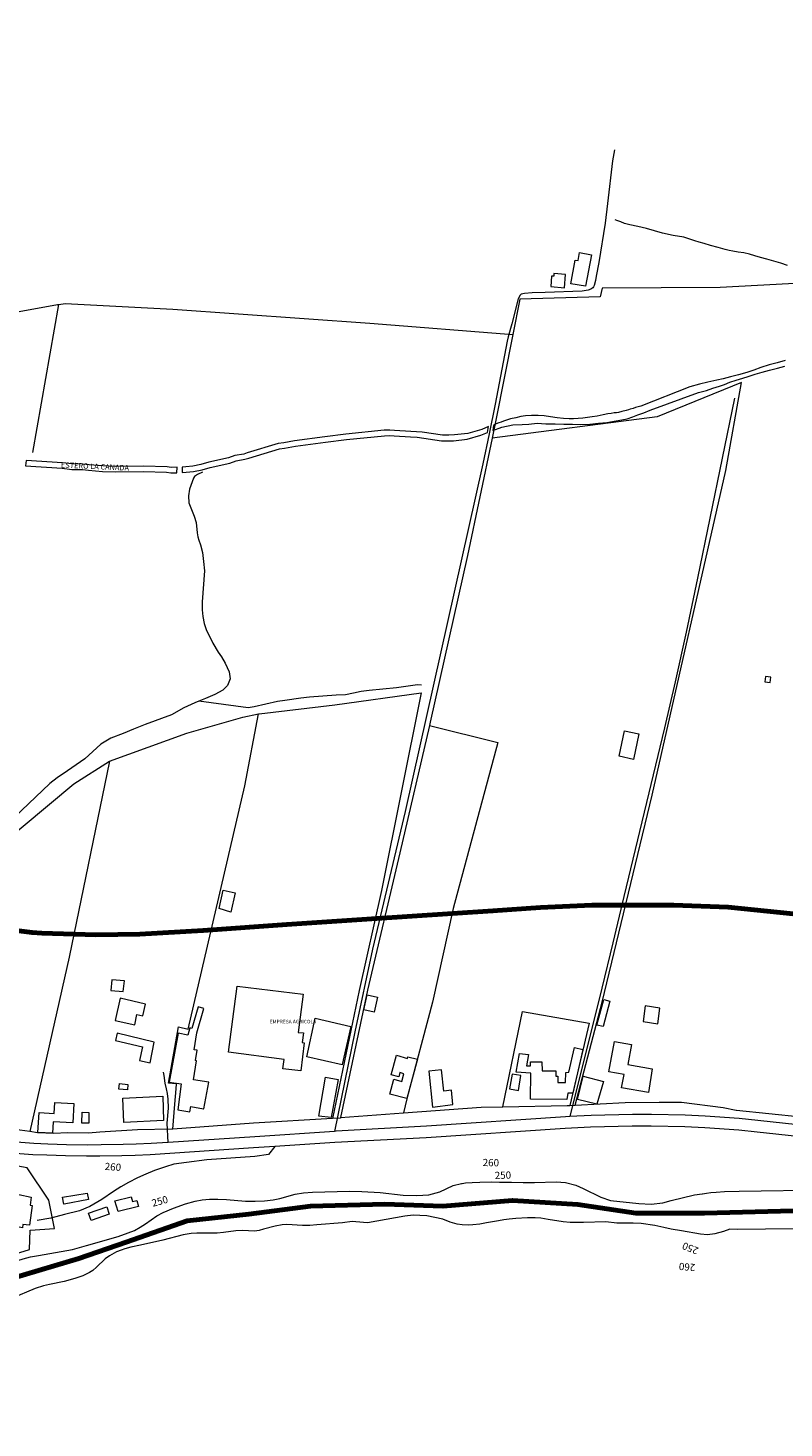
# Model space of a CAD drawing. Units: metres. Extents: x 297689 to 309020, y 6125986 to 6133200.
# Drawn here: x 302383 to 302802, y 6129184 to 6129960 of the extents above; entities that cross this region are included whole.
import ezdxf

# ---------------------------------------------------------------- set-up
doc = ezdxf.new("R2010")
doc.units = ezdxf.units.M
for name, color, linetype, lineweight in [('CALL-PAV', 7, 'Continuous', 13), ('CONSTRUCCION', 7, 'Continuous', 13), ('DRENES', 5, 'Continuous', 13), ('HUELLA', 7, 'Continuous', 13), ('LIMTE_URBANO', 7, 'LIMITE', 70), ('predios', 7, 'Continuous', 13), ('textos', 7, 'Continuous', 13)]:
    doc.layers.add(name, color=color, linetype=linetype, lineweight=lineweight)
doc.styles.get("Standard").update_dxf_attribs({"font": 'arial.ttf'})
doc.linetypes.add('LIMITE', pattern='A,0.3,[130,ltypeshp.shx,S=0.2,R=0,X=0,Y=0],0.3,-0.75', length=1.35)

msp = doc.modelspace()

# ---------------------------------------------------------------- linework, layer by layer
at = {"layer": 'CALL-PAV'}
for points in [[(302520.22, 6129340.28), (302508.42, 6129339.5), (302451.07, 6129335.72), (302442.76, 6129335.39), (302435.44, 6129335.12), (302423.26, 6129334.94), (302415.83, 6129334.86), (302404.17, 6129335.05), (302393.79, 6129335.43), (302386.09, 6129335.68), (302376.47, 6129336.5), (302366.87, 6129337.13), (302359.06, 6129338.31), (302346.92, 6129339.87), (302346.86, 6129339.91), (302293.42, 6129348.53), (302226.8, 6129359.41), (302214.74, 6129361.42)], [(302832.32, 6129349.88), (302809.96, 6129352.33), (302787.68, 6129354.74), (302777.4, 6129355.79), (302758.56, 6129357.06), (302747.53, 6129357.68), (302728.8, 6129358.05), (302718.34, 6129358.06), (302695.35, 6129357.47), (302683.62, 6129356.89)], [(302809.74, 6129345.9), (302787.46, 6129348.3), (302777.18, 6129349.36), (302758.34, 6129350.63), (302747.31, 6129351.25), (302728.58, 6129351.62), (302718.12, 6129351.63), (302695.13, 6129351.04), (302681.05, 6129350.34), (302603.92, 6129345.1), (302553.43, 6129342.48), (302520.22, 6129340.28)], [(302683.62, 6129356.89), (302681.27, 6129356.77), (302604.14, 6129351.53), (302554.07, 6129348.71), (302553.17, 6129348.65)], [(302460.98, 6129342.56), (302451.71, 6129341.95), (302443.4, 6129341.62), (302436.08, 6129341.35), (302423.9, 6129341.17), (302416.47, 6129341.09), (302404.81, 6129341.28), (302394.43, 6129341.66), (302386.73, 6129341.91), (302377.11, 6129342.73), (302372.02, 6129343.06)], [(302553.17, 6129348.65), (302509.06, 6129345.73), (302460.98, 6129342.56)]]:
    msp.add_lwpolyline(points, dxfattribs=at)
at = {"layer": 'CONSTRUCCION'}
for points in [[(302692.28, 6129817), (302684.08, 6129818.45), (302686.58, 6129831.54), (302688.13, 6129831.32), (302688.94, 6129835.75), (302695.63, 6129834.46), (302692.28, 6129817)], [(302680.68, 6129816.19), (302681.11, 6129823.54), (302674.76, 6129824.12), (302674.65, 6129822.58), (302673.48, 6129822.58), (302673.01, 6129816.9), (302680.68, 6129816.19)], [(302794.55, 6129597.34), (302795.03, 6129600.38), (302791.97, 6129600.77), (302791.58, 6129597.75), (302794.55, 6129597.34)], [(302718.82, 6129554.82), (302710.93, 6129556.53), (302713.88, 6129570.72), (302721.79, 6129569.07), (302718.82, 6129554.82)], [(302495.69, 6129470.24), (302489.35, 6129472.24), (302491.56, 6129482.34), (302498.11, 6129480.93), (302495.69, 6129470.24)], [(302436.21, 6129426.26), (302436.85, 6129432.02), (302429.79, 6129432.6), (302429.27, 6129426.81), (302436.21, 6129426.26)], [(302534.5, 6129382.17), (302524.64, 6129383.25), (302525.27, 6129388.52), (302494.57, 6129392.6), (302499.31, 6129429.13), (302535.83, 6129424.76), (302533.07, 6129403.54), (302536, 6129403.25), (302535.32, 6129397.84), (302536.47, 6129397.76), (302534.5, 6129382.17)], [(302442.53, 6129407.79), (302443.77, 6129413.41), (302446.95, 6129412.67), (302448.55, 6129419.08), (302434.47, 6129422.51), (302431.77, 6129410.18), (302442.53, 6129407.79)], [(302575.18, 6129414.76), (302569.53, 6129416.06), (302571.3, 6129424.4), (302577.11, 6129423.1), (302575.18, 6129414.76)], [(302702.12, 6129406.71), (302698.53, 6129407.62), (302702.38, 6129421.82), (302705.84, 6129420.85), (302702.12, 6129406.71)], [(302473.15, 6129359.43), (302473.7, 6129362.52), (302480.72, 6129361.18), (302480.84, 6129361.16), (302483.53, 6129375.96), (302475.16, 6129377.3), (302476.84, 6129387.78), (302476.23, 6129387.95), (302477.16, 6129393.61), (302475.46, 6129393.84), (302476.99, 6129403.21), (302480.86, 6129416.68), (302477.69, 6129417.67), (302474.09, 6129405.75), (302473.03, 6129406.09), (302472, 6129402.03), (302466.58, 6129403.14), (302461.63, 6129376.02), (302468.24, 6129374.95), (302466.39, 6129360.57), (302473.15, 6129359.43)], [(302732.31, 6129408.36), (302733.46, 6129416.87), (302725.35, 6129418.17), (302724.18, 6129409.64), (302732.31, 6129408.36)], [(302557.49, 6129385.48), (302537.97, 6129390.02), (302542.55, 6129411.33), (302562.22, 6129406.79), (302557.53, 6129385.68), (302557.49, 6129385.48)], [(302451.02, 6129386.65), (302453.37, 6129398.08), (302432.83, 6129403.11), (302431.89, 6129399.08), (302446.93, 6129395.59), (302445.25, 6129387.96), (302451.02, 6129386.65)], [(302729.19, 6129383.4), (302727.2, 6129370.15), (302712.3, 6129372.76), (302713.7, 6129380.12), (302705.21, 6129381.65), (302708.41, 6129398.51), (302717.8, 6129396.73)], [(302717.8, 6129396.73), (302715.7, 6129385.77), (302729.19, 6129383.4)], [(302593.34, 6129366.85), (302583.95, 6129369.34), (302586.05, 6129377.53), (302590.44, 6129376.39), (302591.63, 6129380.6), (302589.38, 6129381.23), (302588.79, 6129378.96), (302584.69, 6129380.06), (302587.48, 6129390.82), (302593.62, 6129389.07), (302593.87, 6129390.04), (302599.15, 6129388.63), (302593.34, 6129366.85)], [(302681.99, 6129366.34), (302661.77, 6129366.54), (302661.97, 6129381), (302653.9, 6129381.44), (302655.67, 6129391.75), (302660.78, 6129391.21), (302659.62, 6129385.02), (302661.75, 6129384.98), (302661.86, 6129387.3), (302668.05, 6129387.3), (302668.18, 6129382.17), (302675.8, 6129382.14), (302675.8, 6129379.25), (302676.99, 6129379.22), (302676.99, 6129375.81), (302681.16, 6129375.76), (302681.44, 6129381.39), (302683.03, 6129381.42), (302686.12, 6129395.22), (302690.8, 6129393.99), (302685.19, 6129369.86), (302682.43, 6129369.87), (302681.99, 6129366.34)], [(302612.53, 6129382.86), (302605.48, 6129382.13)], [(302605.48, 6129382.13), (302607.46, 6129362.11), (302618.85, 6129363.54), (302617.97, 6129371.43), (302613.75, 6129370.91), (302612.53, 6129382.86)], [(302438.46, 6129371.61), (302433.78, 6129372), (302434.17, 6129375.2), (302438.77, 6129374.68), (302438.46, 6129371.61)], [(302551.33, 6129356.28), (302544.6, 6129357.17), (302548.31, 6129378.7), (302555.28, 6129377.37), (302551.33, 6129356.28)], [(302655.11, 6129371.38), (302656.44, 6129379.56), (302651.58, 6129380.31), (302650.17, 6129372.29), (302655.11, 6129371.38)], [(302698.64, 6129363.83), (302687.85, 6129366.28), (302690.97, 6129379.28), (302702.22, 6129376.28), (302698.64, 6129363.83)], [(302436.45, 6129353.64), (302436.02, 6129367.16), (302458.15, 6129368.12), (302458.54, 6129354.61), (302436.45, 6129353.64)], [(302396.93, 6129347.69), (302388.82, 6129348.11), (302389.58, 6129359.05), (302397.97, 6129358.51), (302398.31, 6129364.72), (302408.79, 6129364.17), (302408.31, 6129353.34), (302397.36, 6129354.01), (302396.93, 6129347.69)], [(302417.17, 6129353.17), (302413.18, 6129353.23), (302413.34, 6129359.24), (302417.16, 6129359.14), (302417.17, 6129353.17)], [(302380.36, 6129295.2), (302375.59, 6129296.06), (302378.39, 6129313.74), (302385.22, 6129312.29), (302384.57, 6129307.74), (302385.76, 6129307.58), (302384.18, 6129296.69), (302380.59, 6129297.04), (302380.36, 6129295.2)], [(302403.22, 6129308.4), (302402.53, 6129312.17), (302416.1, 6129314.52), (302416.86, 6129310.87), (302403.42, 6129308.41), (302403.22, 6129308.4)], [(302433.3, 6129304.23), (302431.6, 6129310.27), (302440.63, 6129312.38), (302441.39, 6129309.85), (302443.63, 6129310.43), (302444.54, 6129307.08), (302433.3, 6129304.23)], [(302418.48, 6129299.34), (302416.95, 6129303.34), (302427.01, 6129306.85), (302428.46, 6129302.78), (302418.48, 6129299.34)]]:
    msp.add_lwpolyline(points, dxfattribs=at)
at = {"layer": 'DRENES'}
for points in [[(302804.26, 6129828.47), (302800.49, 6129829.83), (302796.6, 6129830.94), (302792.71, 6129832.04), (302789.18, 6129833.02), (302786.1, 6129833.9), (302783.06, 6129834.82), (302779.99, 6129835.5), (302776.95, 6129835.99), (302773.9, 6129836.47), (302771.8, 6129836.78), (302769.58, 6129837.39), (302765.74, 6129838.44), (302761.5, 6129839.66), (302758.06, 6129840.66), (302755.23, 6129841.5), (302752.9, 6129842.19), (302751.18, 6129842.74), (302746.67, 6129844.18), (302740.82, 6129845.12), (302734.89, 6129846.4), (302730.53, 6129847.81), (302726.04, 6129849.06), (302721.26, 6129850.19), (302716.85, 6129851), (302713.82, 6129851.83), (302711.88, 6129852.65), (302709.63, 6129853.55), (302708.77, 6129853.82)], [(302722.85, 6129750.62), (302721.46, 6129750.25), (302720.05, 6129749.77), (302718.64, 6129749.29), (302717.05, 6129748.86), (302716.04, 6129748.59), (302714.75, 6129748.12), (302712.5, 6129747.57), (302710.55, 6129747.11), (302709.48, 6129746.9), (302708.16, 6129746.79), (302706.49, 6129746.53), (302704.58, 6129746.25), (302702.08, 6129745.79), (302698.82, 6129745.1), (302696.02, 6129744.68), (302693.33, 6129744.28), (302690.71, 6129743.93), (302688.25, 6129743.67), (302685.67, 6129743.51), (302683.18, 6129743.61), (302680.03, 6129743.7), (302676.62, 6129744.14), (302672.88, 6129744.73), (302669.46, 6129745.17), (302666, 6129745.42), (302662.37, 6129745.48), (302658.95, 6129745.25), (302656.5, 6129744.87), (302653.66, 6129744.15), (302650.81, 6129743.55), (302648.58, 6129742.88), (302646.76, 6129742.18), (302645.54, 6129741.66), (302644.3, 6129741.25), (302642.72, 6129740.7), (302641.35, 6129739.94), (302640.92, 6129737.06), (302645.89, 6129738.91), (302652, 6129740.21), (302657.11, 6129740.46), (302660.96, 6129740.66), (302665.58, 6129741.11), (302670.37, 6129740.85), (302675.45, 6129740.79), (302680.35, 6129740.66), (302685.07, 6129740.58), (302689.61, 6129740.42), (302694.61, 6129740.65), (302699.52, 6129741.07), (302704.07, 6129741.57), (302708.18, 6129742.22), (302712.35, 6129742.93), (302715.38, 6129743.61), (302718.43, 6129744.59), (302721.36, 6129745.68), (302724.59, 6129746.86), (302728.14, 6129748.31), (302754.86, 6129758.15), (302759.3, 6129759.31), (302762.82, 6129760.45), (302766.47, 6129761.6), (302769.34, 6129762.63), (302772.33, 6129763.78), (302775.74, 6129764.92), (302779.38, 6129766.07), (302782.44, 6129767.05), (302786.21, 6129768.21), (302790.1, 6129769.38), (302794.22, 6129770.57), (302798.6, 6129771.66), (302802.67, 6129772.79)], [(302802.96, 6129775.87), (302798.47, 6129774.65), (302793.98, 6129773.43), (302789.51, 6129772.08), (302785.53, 6129770.54), (302781.6, 6129769.19), (302777.04, 6129768.02), (302772.68, 6129766.81), (302768.6, 6129765.68), (302765.04, 6129764.9), (302759.99, 6129763.93), (302755.38, 6129762.7), (302750.12, 6129761.35), (302722.85, 6129750.62)], [(302601.85, 6129736.14), (302595.5, 6129736.59), (302586.55, 6129737.03), (302583.96, 6129737.23), (302580.8, 6129737.2), (302559.46, 6129735), (302547.82, 6129733.63), (302531.11, 6129731.27), (302525.07, 6129730.33), (302522.06, 6129729.8), (302504.8, 6129724.64), (302502.91, 6129724.05), (302497.94, 6129723.26), (302494.42, 6129721.94), (302483.57, 6129719.48), (302479.24, 6129718.2), (302474.72, 6129717.33), (302470.77, 6129716.98), (302468.81, 6129716.85), (302468.74, 6129713.84), (302471, 6129713.99), (302475.14, 6129714.36), (302479.95, 6129715.28), (302484.33, 6129716.58), (302495.29, 6129719.06), (302498.71, 6129720.35), (302503.59, 6129721.12), (302505.68, 6129721.77), (302522.76, 6129726.88), (302525.57, 6129727.37), (302531.55, 6129728.31), (302548.2, 6129730.66), (302559.79, 6129732.02), (302580.97, 6129734.2), (302583.86, 6129734.23), (302586.36, 6129734.04), (302595.32, 6129733.6), (302599.01, 6129733.34), (302612.49, 6129731.29), (302616.1, 6129731.41), (302619.17, 6129731.42), (302626.65, 6129732.23), (302634.31, 6129734.47), (302638.04, 6129736.04), (302638.52, 6129739.21), (302634.79, 6129737.64), (302627.13, 6129735.4), (302619.65, 6129734.59), (302616.58, 6129734.58), (302612.97, 6129734.46), (302601.85, 6129736.14)], [(302382.48, 6129720.47), (302382.03, 6129717.5), (302402.33, 6129716.14), (302407.7, 6129715.53), (302413.69, 6129715.51), (302417.01, 6129715.16), (302424.67, 6129714.44), (302431.69, 6129714.19), (302447.42, 6129714.29), (302460.19, 6129713.95), (302462.49, 6129713.64), (302465.89, 6129713.68), (302466.05, 6129716.72), (302462.67, 6129716.63), (302460.43, 6129716.93), (302447.45, 6129717.28), (302431.73, 6129717.18), (302424.86, 6129717.42), (302417.3, 6129718.13), (302413.85, 6129718.5), (302407.87, 6129718.52), (302402.6, 6129719.11), (302382.48, 6129720.47)], [(302480, 6129713.99), (302477.23, 6129712.76), (302475.7, 6129711.66), (302475.12, 6129710.58), (302472.96, 6129704.49), (302472.29, 6129700.95), (302472.54, 6129696.97), (302475.51, 6129689.67), (302476.53, 6129686.14), (302477.1, 6129680.38), (302477.44, 6129678.21), (302478.12, 6129676.3), (302478.98, 6129673.76), (302480.11, 6129669.39), (302480.62, 6129664.53), (302481.11, 6129659.22), (302479.95, 6129642.21), (302479.94, 6129637.71), (302480.23, 6129633.98), (302481.03, 6129630.09), (302482.09, 6129626.81), (302485.72, 6129619.2), (302488.84, 6129614.31), (302490.61, 6129611.62), (302492.68, 6129608.11), (302494.83, 6129603.4), (302495.34, 6129599.39), (302493.98, 6129595.7), (302491.44, 6129593.24), (302486.95, 6129590.81), (302481.74, 6129588.63), (302478.07, 6129587.13)], [(302601.33, 6129595.96), (302599.22, 6129596.12), (302587.59, 6129594.43), (302572.49, 6129592.96), (302567.98, 6129592.42), (302563.69, 6129591.59), (302559.3, 6129590.66), (302554.16, 6129590.48), (302539.45, 6129589.24), (302534.54, 6129588.77), (302525.68, 6129587.45), (302521.67, 6129586.84), (302508.67, 6129583.91), (302505.45, 6129583.46), (302478.07, 6129587.13)], [(302478.07, 6129587.13), (302475.9, 6129586.25), (302469.83, 6129583.42), (302462.84, 6129579.52), (302448.24, 6129574.14), (302441.82, 6129571.53), (302436.22, 6129569.22), (302429.35, 6129566.53), (302423.76, 6129563.27), (302414.94, 6129555.16), (302405.27, 6129548.55), (302399.62, 6129544.69), (302395.59, 6129541.38), (302376, 6129522.75)], [(302408.06, 6129283.26), (302415.88, 6129285.37), (302433.36, 6129290.44), (302438.89, 6129292.36), (302442.39, 6129293.82), (302445.6, 6129295.52), (302448.54, 6129297.48), (302454.73, 6129301.83), (302458.38, 6129303.77), (302463.94, 6129306.11), (302470.63, 6129308.43), (302476.01, 6129309.93), (302479.81, 6129310.71), (302483.96, 6129311.14), (302488.51, 6129311.15), (302493.42, 6129310.83), (302503.9, 6129310.04), (302509.22, 6129309.97), (302514.46, 6129310.2), (302519.17, 6129310.73), (302522.96, 6129311.48), (302531.39, 6129313.85), (302535.98, 6129314.61), (302540.97, 6129314.99), (302561.6, 6129315.46), (302568.4, 6129315.3), (302578.56, 6129314.81), (302591.17, 6129313.36), (302598.74, 6129313.09), (302605.4, 6129313.59), (302611.61, 6129315.14), (302618.93, 6129318.65), (302623.49, 6129319.7), (302623.73, 6129319.72), (302624.03, 6129319.8), (302625.75, 6129320.13), (302629.54, 6129320.27), (302633.7, 6129320.44), (302640.44, 6129320.64), (302644.62, 6129320.57), (302651.21, 6129320.46), (302657.68, 6129320.34), (302663.97, 6129320.26), (302676.02, 6129320.67), (302681.12, 6129320.37), (302686.98, 6129318.87), (302690.94, 6129317), (302700.7, 6129312.29), (302706.11, 6129310.39), (302721.84, 6129308.69), (302728.63, 6129308.42), (302735.04, 6129309.02), (302739.69, 6129310.43), (302752.59, 6129313.57), (302756.85, 6129313.99), (302757.02, 6129314.06), (302759.29, 6129314.37), (302761.74, 6129314.76), (302764.61, 6129315), (302769.36, 6129315.34), (302777.39, 6129315.53), (302826.29, 6129316.37)], [(302653.69, 6129300.31), (302649.91, 6129300.06), (302647.05, 6129299.57), (302644, 6129299.14), (302637.46, 6129297.98), (302633.71, 6129297.25), (302629.87, 6129296.92), (302627.29, 6129296.77), (302623.9, 6129296.85), (302621.09, 6129297.21), (302617.25, 6129298.34), (302613.19, 6129299.99), (302604.28, 6129301.84), (302600.57, 6129302.07), (302596.76, 6129302.18), (302592.21, 6129301.67), (302571.54, 6129297.9), (302564.99, 6129298.55), (302562.93, 6129298.67), (302557.62, 6129298.03), (302543.47, 6129296.88), (302539.5, 6129296.58), (302535.4, 6129296.5), (302526.86, 6129297), (302524.19, 6129296.88), (302520.29, 6129296.22), (302513.97, 6129294.43), (302511.49, 6129293.77), (302508.91, 6129293.44), (302502.3, 6129293.68), (302498.61, 6129293.53), (302491.8, 6129292.65), (302488.15, 6129292.27), (302476.99, 6129292.3), (302473.79, 6129292.17), (302469.38, 6129291.43), (302458.19, 6129288.43), (302445.66, 6129285.66), (302440.43, 6129284.46), (302437.12, 6129283.61), (302434.98, 6129282.88), (302432.5, 6129281.84), (302428.49, 6129279.7), (302426.23, 6129278.1), (302421.44, 6129273.36), (302419.37, 6129271.51), (302417.57, 6129270.41), (302413.73, 6129268.71), (302409.31, 6129267.14), (302403.36, 6129265.54), (302395.38, 6129263.89), (302392.04, 6129263.08), (302387.34, 6129261.65), (302374.23, 6129256.14)], [(302838.89, 6129295.03), (302776.28, 6129294.36), (302772.25, 6129294.51), (302768.74, 6129293.24), (302764.02, 6129291.88), (302759.83, 6129291.41), (302756.01, 6129291.63), (302745.52, 6129293.47), (302739.82, 6129294.5), (302735.64, 6129295.36), (302730.71, 6129296.51), (302723.19, 6129297.63), (302718.77, 6129297.81), (302714.47, 6129297.87), (302709.71, 6129297.77), (302703.49, 6129298.46), (302691.11, 6129298.22), (302689.5, 6129298.25), (302686.25, 6129298.09), (302683.76, 6129298.19), (302679.87, 6129298.59), (302671.6, 6129299.88), (302667.5, 6129300.57), (302664.34, 6129300.78), (302660.18, 6129300.74), (302653.69, 6129300.31)], [(302224.9, 6129237.01), (302229.41, 6129237.68), (302242, 6129240.03), (302253.82, 6129241.52), (302259.89, 6129242.83), (302274.12, 6129246.41), (302289.74, 6129249.57), (302308.04, 6129254.21), (302321.49, 6129258.21), (302351.66, 6129267.5), (302359.64, 6129270.44), (302372.34, 6129275.41), (302380.75, 6129278.11), (302384.86, 6129279.13), (302389.28, 6129279.97), (302408.06, 6129283.26)]]:
    msp.add_lwpolyline(points, dxfattribs=at)
at = {"layer": 'HUELLA'}
for points in [[(302708.31, 6129892.56), (302707.32, 6129886.49), (302704.48, 6129862.87), (302703.1, 6129852.01), (302699.59, 6129830.22), (302698.28, 6129822.62), (302697.78, 6129820.14), (302697.03, 6129817.46), (302696.69, 6129816.69), (302696.32, 6129816.13), (302695.3, 6129815.36), (302693.82, 6129814.82), (302690.45, 6129814.37), (302670, 6129813.6), (302662.78, 6129813.33), (302658.56, 6129813.06), (302656.7, 6129812.7), (302656.03, 6129812.1), (302655.06, 6129809.99), (302651.42, 6129796.2), (302649.49, 6129789), (302648.81, 6129786.63), (302642.16, 6129751.65), (302638.92, 6129735.3), (302635.47, 6129718.67), (302592.46, 6129525.85)], [(302774.82, 6129754.96), (302754.42, 6129655.3), (302748.01, 6129625.4), (302741.87, 6129597.75), (302736.01, 6129572.39), (302713.45, 6129478.83), (302707.44, 6129453.2), (302701.4, 6129428), (302683.62, 6129356.89)], [(302592.46, 6129525.85), (302574.22, 6129449.62), (302564.42, 6129403.89), (302553.17, 6129348.65)], [(302460.98, 6129342.56), (302460.5, 6129353.2), (302461.21, 6129361.56), (302461.1, 6129366.59), (302460.61, 6129369.62), (302460.13, 6129372.3), (302459.42, 6129375.36), (302458.85, 6129379.59), (302458.51, 6129381.51)], [(302520.22, 6129340.28), (302516.61, 6129335.77), (302509.13, 6129334.82), (302482.45, 6129332.94), (302471.21, 6129331.49), (302464.13, 6129330.43), (302459.66, 6129328.94), (302453.58, 6129326.91), (302448.66, 6129325), (302444.15, 6129322.91), (302439.14, 6129320.26), (302434.81, 6129317.91), (302430.76, 6129315.33), (302424.32, 6129310.95), (302417.59, 6129306.99), (302411.88, 6129304.73), (302403.7, 6129302.52), (302396.03, 6129300.52), (302388.44, 6129299.26)]]:
    msp.add_lwpolyline(points, dxfattribs=at)
at = {"layer": 'LIMTE_URBANO', "ltscale": 18, "flags": 128}
msp.add_lwpolyline([(306083.25, 6128890.8), (306031.76, 6128874.44), (305989.4, 6128869.9), (305968.21, 6128865.37), (305944.39, 6128864.24), (305889.63, 6128614.87), (305845.34, 6128642.35), (305763.01, 6128692.65), (305686.9, 6128743.92), (305625.72, 6128777.61), (305575.76, 6128803.09), (305715.53, 6129019.58), (305738.03, 6129092.96), (305741.34, 6129107.09), (305750.33, 6129151.48), (305756.46, 6129181.34), (305767.03, 6129232.09), (305779.86, 6129295.33), (305784.81, 6129318.46), (305790.24, 6129345.85), (305793.65, 6129361.43), (305795.2, 6129370.11), (305795.28, 6129370.66), (305800.25, 6129417.16), (305801.52, 6129428.9), (305706.43, 6129420.07), (305675.85, 6129416.93), (305598.33, 6129410.11), (305567.55, 6129407.46), (305509.5, 6129402.15), (305503.93, 6129401.62), (305492.49, 6129399.77), (305483.32, 6129398.03), (305465.83, 6129393.55), (305395.16, 6129367.84), (305308.82, 6129336.91), (305224.9, 6129305.91), (305201.24, 6129297.96), (305177.78, 6129289.54), (305148.18, 6129281.85), (305101.12, 6129277.39), (305090.06, 6129277.39), (305072.74, 6129276.64), (305053.09, 6129275.5), (304909.28, 6129270.52), (304802.78, 6129266.94), (304722.64, 6129264.52), (304679.98, 6129262.53), (304583.4, 6129259.38), (304485.47, 6129255.82), (304466.19, 6129255.15), (304451.35, 6129254.64), (304433.52, 6129254.64), (304414, 6129257.94), (304393.76, 6129260.83), (304316.1, 6129273.93), (304278.89, 6129279.94), (304217.72, 6129290.24), (304195.73, 6129294.33), (304173.93, 6129297.69), (304147.7, 6129301.22), (304113.84, 6129305.28), (304084.11, 6129308.31), (303997.19, 6129317.42), (303992.24, 6129317.86), (303858.29, 6129332.06), (303806.06, 6129337.23), (303726.13, 6129345.4), (303698.8, 6129348.37), (303640.05, 6129354.76), (303581.64, 6129361.11), (303561.4, 6129363.19), (303507.97, 6129368.4), (303491.09, 6129368.73), (303482.7, 6129368.73), (303480.61, 6129368.42), (303471.42, 6129366.32), (303465.51, 6129364.27), (303452.02, 6129358.88), (303428.33, 6129345.31), (303392.16, 6129322.72), (303353.24, 6129298.42), (303282.56, 6129256.34), (303256.7, 6129244.88), (303228.7, 6129231.13), (303204.05, 6129243.43), (303178.33, 6129252.52), (303157.43, 6129263.21), (303131.72, 6129271.77), (303108.14, 6129272.3), (303067.42, 6129279.26), (303023.69, 6129284.71), (302965.29, 6129291.13), (302884.92, 6129303.97), (302821.44, 6129305.01), (302758.22, 6129303.41), (302720.17, 6129303.41), (302688.03, 6129308.22), (302651.86, 6129310.43), (302613.29, 6129307.22), (302581.14, 6129308.29), (302539.88, 6129307.22), (302505.82, 6129302.79), (302471.53, 6129299.05), (302437.77, 6129287.28), (302411.52, 6129278.19), (302375.62, 6129267.5), (302337.04, 6129251.45), (302290.96, 6129239.15), (302217.86, 6129223.6), (302146.89, 6129223.63), (302120.1, 6129221.49), (302084.21, 6129215.61), (302039.73, 6129216.68), (302003.56, 6129219.35), (301975.16, 6129222.02), (301949.44, 6129222.02), (301910.87, 6129221.49), (301885.15, 6129213.47), (301849.79, 6129207.05), (301813.89, 6129204.91), (301776.92, 6129209.19), (301731.65, 6129218.78), (301689.65, 6129219.19), (301662.86, 6129224.54), (301630.17, 6129224.54), (301594.28, 6129225.61), (301551.77, 6129204.56), (301521.76, 6129192.79), (301485.99, 6129172.68), (301465.55, 6129134.01), (301464.77, 6129099.93), (301471.21, 6129042.41), (301465.62, 6129013.75), (301431.66, 6128946.8), (301406.44, 6128908.74), (301371.88, 6128894.32), (301333.55, 6128878.01), (301303.83, 6128852.17), (301269.8, 6128841.73), (301219.46, 6128821.9), (301182.37, 6128782.24), (301118.78, 6128734.64), (301048.18, 6128700.21), (300984.65, 6128667.79), (300926.07, 6128616.19), (300880.38, 6128567.59), (300851.84, 6128512.35), (300807.79, 6128433.53), (300779.25, 6128371.16), (300757.85, 6128328.39), (300731.04, 6128252.7), (300708.45, 6128211.12), (300685.85, 6128184.99), (300662.66, 6128167.76), (300636.5, 6128156.48), (300607.96, 6128150.54), (300538.18, 6128134.24), (300490.61, 6128118.79), (300457.32, 6128114.04), (300432.34, 6128109.29), (300409.16, 6128100.97), (300389.53, 6128089.69), (300368.13, 6128083.75), (300346.13, 6128081.37), (300299.4, 6128064.55), (300260.75, 6128055.64), (300230.43, 6128048.51), (300197.13, 6128045.54), (300173.94, 6128040.79), (300154.32, 6128034.25), (300137.68, 6128032.47), (300126.38, 6128026.53), (300091.3, 6127996.83), (300053.84, 6127971.29), (300024.11, 6127954.06), (299967.33, 6127926.36), (299931.65, 6127900.22), (299905.49, 6127883), (299879.92, 6127866.37), (299857.33, 6127844.98), (299834.14, 6127819.44), (299801.44, 6127803.4), (299775.88, 6127786.77), (299758.63, 6127768.36), (299749.12, 6127754.7), (299743.63, 6127709.8), (299740.66, 6127669.4), (299731.74, 6127627.83), (299729.95, 6127591.59), (299731.13, 6127510.39), (299733.51, 6127474.16), (299729.94, 6127429.02), (299722.81, 6127376.15), (299717.46, 6127349.42), (299707.76, 6127325.33), (299691.12, 6127310.48), (299667.93, 6127305.13), (299640.58, 6127303.35), (299599.55, 6127290.88), (299568.04, 6127287.91), (299533.56, 6127285.53), (299506.21, 6127280.19), (299474.1, 6127280.19), (299408.24, 6127277.87), (299368.41, 6127282.03), (299337.49, 6127289.75), (299300.03, 6127303.42), (299260.2, 6127320.64), (299227.49, 6127340.24), (299181.71, 6127357.47), (299138.31, 6127369.35), (299088.37, 6127377.66), (299041.99, 6127384.2), (299005.72, 6127382.42), (298960.78, 6127363.33), (298916.78, 6127340.76), (298887.06, 6127319.97), (298848.41, 6127303.93), (298797.87, 6127261.16), (298768.14, 6127228.49), (298752.09, 6127186.32), (298710.27, 6127102.1), (298689.46, 6127042.11), (298666.27, 6126986.87), (298641.85, 6126908.55), (298631.74, 6126872.91), (298635.31, 6126838.46), (298632.93, 6126796.88), (298633.52, 6126761.24), (298631.52, 6126670.78), (298649.49, 6126595.96), (298653.98, 6126524.14), (298653.98, 6126461.3), (298625.52, 6126377.51), (298588.08, 6126299.71), (298526.68, 6126238.36), (298486.24, 6126194.97), (298282.55, 6126444.84), (298011.47, 6126774.02), (297898.85, 6126915.6), (298156.46, 6127137.04), (298571.69, 6127486.51), (298704.03, 6127614.16), (298957.41, 6127823.29), (299093.09, 6127939.83), (299231.23, 6128059.69), (299273.05, 6128096.26), (299392.4, 6128206.51), (299447.29, 6128279.86), (299494.09, 6128370.24), (299576.35, 6128533.66), (299709.35, 6128807.76), (299852.05, 6129092.1), (300085.91, 6129539.18), (300401.73, 6130183.26), (300661.3, 6130679.5), (300833.95, 6131024.41), (301117.37, 6131614.09), (301466.39, 6132280.97), (301907.4, 6133058.04), (302114.28, 6132963.1), (301581.48, 6132018.11), (301159.7, 6131186.44), (301083.76, 6131032.97), (300980.46, 6130826.72), (300861.33, 6130589.18), (300755.46, 6130376.72), (300717.96, 6130301.79), (300635.28, 6130136.05), (300486.66, 6129837.66), (300386.34, 6129636.32), (300313.57, 6129490.42), (300288.5, 6129439.62), (300232.44, 6129328.49), (300215.83, 6129295.43), (300221.3, 6129296.95), (300232.67, 6129299.47), (300246.57, 6129298.84), (300267.42, 6129293.16), (300287.01, 6129286.22), (300307.23, 6129287.48), (300327.45, 6129284.32), (300360.94, 6129274.22), (300376.11, 6129270.44), (300399.48, 6129269.8), (300428.55, 6129260.97), (300465.2, 6129254.02), (300485.42, 6129250.87), (300506.9, 6129245.82), (300529.65, 6129242.03), (300548.61, 6129232.56), (300565.03, 6129231.3), (300582.73, 6129234.45), (300605.47, 6129238.24), (300619.26, 6129238.87), (300654.21, 6129242.79), (300716.64, 6129255.34), (300742.17, 6129261.62), (300766.51, 6129275.35), (300795.47, 6129283.68), (300817.46, 6129295.06), (300825.71, 6129297.81), (300832.77, 6129298.2), (300850.44, 6129299.37), (300871.26, 6129302.9), (300891.28, 6129308), (300906.6, 6129313.1), (300920.73, 6129318.2), (300929.37, 6129320.17), (300943.9, 6129315.85), (300959.61, 6129313.5), (300989.24, 6129310.39), (301004.16, 6129308.83), (301016.72, 6129308.43), (301028.5, 6129311.57), (301039.5, 6129316.28), (301052.46, 6129320.99), (301067.77, 6129326.87), (301079.55, 6129332.36), (301090.94, 6129337.46), (301097.61, 6129340.99), (301105.47, 6129344.52), (301113.71, 6129345.31), (301121.57, 6129345.31), (301130.21, 6129345.31), (301141.2, 6129342.95), (301151.8, 6129342.56), (301160.65, 6129344.56), (301173.61, 6129346.12), (301186.57, 6129351.62), (301197.57, 6129354.36), (301203.46, 6129356.32), (301221.91, 6129355.54), (301235.65, 6129353.97), (301242.72, 6129352.01), (301256.47, 6129344.95), (301268.64, 6129339.46), (301281.2, 6129336.32), (301296.91, 6129333.57), (301303.98, 6129333.96), (301318.11, 6129332.79), (301328.32, 6129330.43), (301335.39, 6129326.12), (301348.58, 6129319), (301384.75, 6129323.57), (301442.7, 6129328.39), (301446.57, 6129328.82), (301449.96, 6129329.56), (301458.09, 6129331.98), (301464.12, 6129334.56), (301536.12, 6129369.47), (301575.66, 6129388.69), (301633.4, 6129417.63), (301667.76, 6129432.78), (301693.76, 6129442.78), (301713.65, 6129448.57), (301732.6, 6129454.09), (301776.88, 6129463.83), (301811.77, 6129469.71), (301846.34, 6129475.55), (301874.66, 6129479.06), (301935.73, 6129487.1), (301972.12, 6129492.08), (302026.11, 6129498.49), (302058.69, 6129500.38), (302092.74, 6129500.78), (302123.43, 6129499.42), (302160.89, 6129494.44), (302263.07, 6129478.33), (302369.54, 6129460.87), (302385.67, 6129458.87), (302391.04, 6129458.59), (302420.94, 6129457.53), (302445.29, 6129457.89), (302480.38, 6129460.07), (302526.76, 6129463.28), (302573.86, 6129466.54), (302640.98, 6129470.88), (302667.43, 6129472.7), (302695.86, 6129473.96), (302741.13, 6129474.08), (302771.36, 6129472.85), (302814.52, 6129468.49), (302846.35, 6129465.12), (302944.39, 6129454.43), (302999.34, 6129448.11), (303049.62, 6129442.38), (303078.4, 6129439.64), (303082.54, 6129439.55), (303105.37, 6129439.7), (303109.22, 6129440.09), (303128.06, 6129442.71), (303139.56, 6129445.27), (303149.82, 6129448.54), (303163.73, 6129454.7), (303176.99, 6129460.58), (303233.74, 6129494.37), (303270.62, 6129517.4), (303310.49, 6129542.29), (303351.9, 6129566.01), (303385.27, 6129579.35), (303408.12, 6129587.28), (303437.82, 6129594.05), (303465.39, 6129598.23), (303493.35, 6129598.23), (303521.12, 6129597.69), (303568.11, 6129593.21), (303646.34, 6129584.93), (303646.34, 6129584.93), (303664.87, 6129582.92), (303717.34, 6129577.21), (303719.51, 6129583.9), (303735.6, 6129631.82), (303741.22, 6129651.02), (303757.1, 6129700.11), (303765.38, 6129727.48), (303774.74, 6129755.21), (303779.71, 6129777.57), (303785.67, 6129806.09), (303808.48, 6129911.38), (303815.12, 6129911.38), (303847.14, 6129912.59), (303863.36, 6129908.53), (303868.6, 6129908.35), (303880.09, 6129907.99), (303894.77, 6129907.61), (303915.62, 6129906.72), (303943.2, 6129904.12), (303963.91, 6129899.91), (303990.87, 6129897.02), (304018.19, 6129901.92), (304036.14, 6129906.1), (304074.3, 6129907.57), (304103.49, 6129897.36), (304118.64, 6129890.63), (304135.12, 6129882.7), (304149.3, 6129873.8), (304166.23, 6129865.06), (304169.45, 6129862.45), (304174.56, 6129860.55), (304201.06, 6129848.05), (304215.56, 6129842.57), (304238.95, 6129831.07), (304242.91, 6129829.57), (304245.66, 6129836.83), (304251.06, 6129852.73), (304254.64, 6129864.38), (304272.17, 6129946.37), (304288.08, 6130015.63), (304291.72, 6130031.4), (304297.45, 6130046.26), (304302.82, 6130062.34), (304308.31, 6130074.77), (304315.14, 6130072.19), (304338.47, 6130060.72), (304340.85, 6130059.82), (304364.33, 6130050.72), (304388.09, 6130049.09), (304431.81, 6130036.6), (304437.66, 6130035.01), (304446.49, 6130034.52), (304482.98, 6130027.23), (304498.35, 6130024.07), (304503.86, 6130022.87), (304543.15, 6130035.21), (304555.12, 6130039.01), (304577.75, 6130046.77), (304584.74, 6130049.1), (304598.9, 6130055.24), (304635.97, 6130069.02), (304672.53, 6130079.56), (304684.71, 6130082.72), (304712.55, 6130092.16), (304737.37, 6130097.31), (304828.25, 6130115.31), (304828.25, 6130115.31), (304854.61, 6130119.05), (304894.86, 6130118.12), (304900.99, 6130117.91), (304916.66, 6130118.62), (304929.39, 6130121.12), (304960.17, 6130124.77), (304979.99, 6130126.31), (305003.05, 6130127.67), (305035.14, 6130127.23), (305048.38, 6130126.17), (305052.41, 6130126.02), (305057.73, 6130125.82), (305083.41, 6130124.89), (305096.3, 6130123.17), (305117.25, 6130124.37), (305142.12, 6130124.37), (305172.87, 6130123.52), (305213.04, 6130118.17), (305265.66, 6130105.74), (305267.18, 6130105.08), (305277.64, 6130105.27), (305310.37, 6130103.71), (305335.97, 6130100.34), (305358.04, 6130096.71), (305372.79, 6130093.55), (305398.91, 6130093.55), (305436.33, 6130089.54), (305466.36, 6130093.92), (305494.65, 6130093.61), (305495.56, 6130093.64), (305517.31, 6130096.31), (305548.84, 6130098.9), (305560.85, 6130098.73), (305584.42, 6130104.31), (305589.48, 6130105.11), (305592.2, 6130105.86), (305626.6, 6130112.51), (305662.71, 6130116.35), (305689.97, 6130116.68), (305708.32, 6130116.68), (305715.11, 6130118.66), (305779.03, 6130123.8), (305821.58, 6130121.98), (305824.49, 6130158.66), (305826.08, 6130197.35), (305829.88, 6130248.06), (305832.71, 6130279.51), (305908.4, 6130276.23), (305973.77, 6130927.23), (305960.21, 6130926.93), (305887.38, 6130932.69), (305757.69, 6130938.96), (305757.73, 6131065.09), (305893.15, 6131048.11), (306094.18, 6131012.33), (306103.7, 6131111.84), (306110.17, 6131232.53), (306117.67, 6131326.23), (306122.08, 6131370.6), (306127.25, 6131449.71), (306326.83, 6131436.66), (306321.43, 6131354.19), (306319.42, 6131308.11), (306314.24, 6131227.39), (306314.24, 6131227.39), (306314.24, 6131227.39), (306314.24, 6131227.39), (306314.24, 6131227.39), (306947.64, 6131236.88), (306932.81, 6130211.36), (306927.53, 6130020.8), (306927.53, 6130020.8), (306927.53, 6130020.8), (306927.53, 6130020.8), (306927.53, 6130020.8), (306927.53, 6130020.8), (307091.68, 6130016.99), (307091.68, 6130016.99), (307091.68, 6130016.99), (307091.68, 6130016.99), (307091.68, 6130016.99), (307091.68, 6130016.99), (307186.03, 6130007.45), (307186.03, 6130007.45), (307186.03, 6130007.45), (307298.8, 6129991.39), (307298.8, 6129991.39), (307377.34, 6129981.09), (307492.54, 6129963.39), (307618.01, 6129940.38), (307657.2, 6129940.81), (307657.2, 6129940.81), (307675.1, 6129722.51), (307675.1, 6129722.51), (307667.3, 6129592), (307667.3, 6129592), (307538.21, 6129589.56), (307453.73, 6129585.74), (307418.99, 6129584.63), (307344.55, 6129581.53), (307323.18, 6129580.33), (307179.14, 6129567.81), (307142.65, 6129564.27), (307035.2, 6129554.38), (306933.4, 6129545.88), (306850.4, 6129538.59), (306819.81, 6129535.5), (306740.47, 6129528.28), (306638.53, 6129519.35), (306553.62, 6129511.52), (306511.46, 6129508.05), (306471.11, 6129503.52), (306444.8, 6129500.53), (306425.18, 6129498.65), (306376.66, 6129491.94), (306344.52, 6129486.85), (306280.62, 6129477.8), (306189.44, 6129464.98), (306187.36, 6129464.7), (306184.83, 6129439.4), (306178.09, 6129376.64), (306172.26, 6129322.18), (306170.2, 6129308.49), (306166.46, 6129287.5), (306162.27, 6129268.35), (306157, 6129241.73), (306151.87, 6129217.77), (306139.24, 6129155.57), (306128.59, 6129104.43), (306122.68, 6129075.58), (306112.63, 6129025.97), (306106.65, 6129000.47), (306083.25, 6128890.8)], dxfattribs=at)
at = {"layer": 'predios'}
for points in [[(302825.34, 6129819.41), (302766.97, 6129816.4), (302701.47, 6129815.93), (302700.46, 6129811.08), (302655.95, 6129809.81), (302652.04, 6129790.19)], [(302190.46, 6129761.43), (302191.69, 6129761.6), (302260.17, 6129776.46), (302289.53, 6129784.79), (302358.09, 6129799.3), (302399.68, 6129806.9), (302400.43, 6129806.99)], [(302386.1, 6129724.91), (302400.43, 6129806.99)], [(302400.43, 6129806.99), (302403.96, 6129807.43), (302463.6, 6129804.31), (302572.88, 6129796.57), (302652.04, 6129790.19)], [(302652.04, 6129790.19), (302642.6, 6129742.85), (302640.53, 6129732.9)], [(302686.53, 6129363.18), (302701.59, 6129420.19), (302729.21, 6129534.92), (302769.99, 6129714.92), (302778.71, 6129763.65), (302731.93, 6129744.57), (302640.53, 6129732.9)], [(302640.53, 6129732.9), (302626.98, 6129667.84), (302606.16, 6129575.39), (302605.77, 6129573.69)], [(302511.05, 6129580.05), (302511.51, 6129580.11), (302553.32, 6129585.12), (302601.28, 6129591.7), (302579.28, 6129482.11), (302566.8, 6129426.81), (302552.13, 6129355.77)], [(302428.54, 6129553.78), (302471.4, 6129569.32), (302502.35, 6129578.15), (302511.05, 6129580.05)], [(302463.58, 6129349.9), (302464.72, 6129363.68), (302465.53, 6129372.25), (302465.77, 6129374.96), (302461.28, 6129375.38), (302466.76, 6129406.58), (302472.23, 6129405.29), (302482.89, 6129451.36), (302503.53, 6129540.11), (302511.05, 6129580.05)], [(302605.77, 6129573.69), (302589.4, 6129502.98), (302571.5, 6129426.95), (302556.6, 6129356.41)], [(302605.77, 6129573.69), (302643.7, 6129564.18), (302618.93, 6129472.22), (302607.57, 6129420.21), (302593.3, 6129366.7), (302591.45, 6129358.95)], [(302384.5, 6129348.52), (302376.17, 6129349.78), (302346.83, 6129353.64), (302314.86, 6129358.29), (302279.31, 6129365.7), (302318.95, 6129378.44), (302337.48, 6129391.8), (302351.3, 6129400.25), (302346.39, 6129441.09), (302347.31, 6129483.77), (302352.47, 6129494.3), (302408.74, 6129541.25), (302428.54, 6129553.78)], [(302428.54, 6129553.78), (302406.29, 6129445.17), (302384.5, 6129348.52)], [(302646.5, 6129362.31), (302657.34, 6129415.1), (302694.22, 6129408.61), (302683.56, 6129363.02)], [(302556.6, 6129356.41), (302591.45, 6129358.95)], [(302591.45, 6129358.95), (302634.48, 6129362.09), (302646.5, 6129362.31)], [(302646.5, 6129362.31), (302682.12, 6129362.95), (302683.56, 6129363.02)], [(302683.56, 6129363.02), (302686.53, 6129363.18)], [(302686.53, 6129363.18), (302714.18, 6129364.59), (302733.03, 6129364.91), (302745.52, 6129364.8), (302768.47, 6129361.85), (302775.71, 6129360.47), (302775.88, 6129360.43), (302829.77, 6129354.88), (302842.44, 6129353.06)], [(302463.58, 6129349.9), (302463.06, 6129349.86), (302444.15, 6129349.51), (302423.17, 6129348.22), (302416.91, 6129347.62), (302405.33, 6129347.79), (302397.77, 6129347.57), (302388.62, 6129347.89), (302384.5, 6129348.52)], [(302552.13, 6129355.77), (302508.42, 6129353.28), (302463.58, 6129349.9)], [(302556.6, 6129356.41), (302556.52, 6129356.02), (302552.13, 6129355.77)], [(302303.34, 6129285.65), (302297.22, 6129258.51), (302344.44, 6129271.09), (302384.21, 6129283.17), (302384.56, 6129293.94), (302398.07, 6129294.8), (302394.95, 6129310.55), (302383, 6129328.56), (302366.31, 6129331.41), (302346.71, 6129333.96), (302337.23, 6129335.37)]]:
    msp.add_lwpolyline(points, dxfattribs=at)

# ---------------------------------------------------------------- texts
at = {"layer": 'DRENES'}
msp.add_text('ESTERO LA CANADA', height=3, rotation=357.4, dxfattribs=at).set_placement((302401.6, 6129716.54))
at = {"layer": 'textos'}
for s, height, rotation, p in [('ESTERO LA CANADA', 3, 357.4, (302401.6, 6129716.54)), ('260', 4, 355.84, (302425.79, 6129327.34, 304)), ('260', 4, 358.92, (302635.27, 6129329.44, 304)), ('250', 4, 1.65, (302642.03, 6129322.25, 304)), ('250', 4, 15.52, (302452.6, 6129306.83, 304)), ('250', 4, 158.05, (302755.33, 6129284.02, 304)), ('260', 4, 175.21, (302753.27, 6129275.15, 304))]:
    msp.add_text(s, height=height, rotation=rotation, dxfattribs=at).set_placement(p)
msp.add_text('EMPRESA AGRICOLA', height=2, dxfattribs=at).set_placement((302517.32, 6129408.51))

doc.saveas('drawing.dxf')
